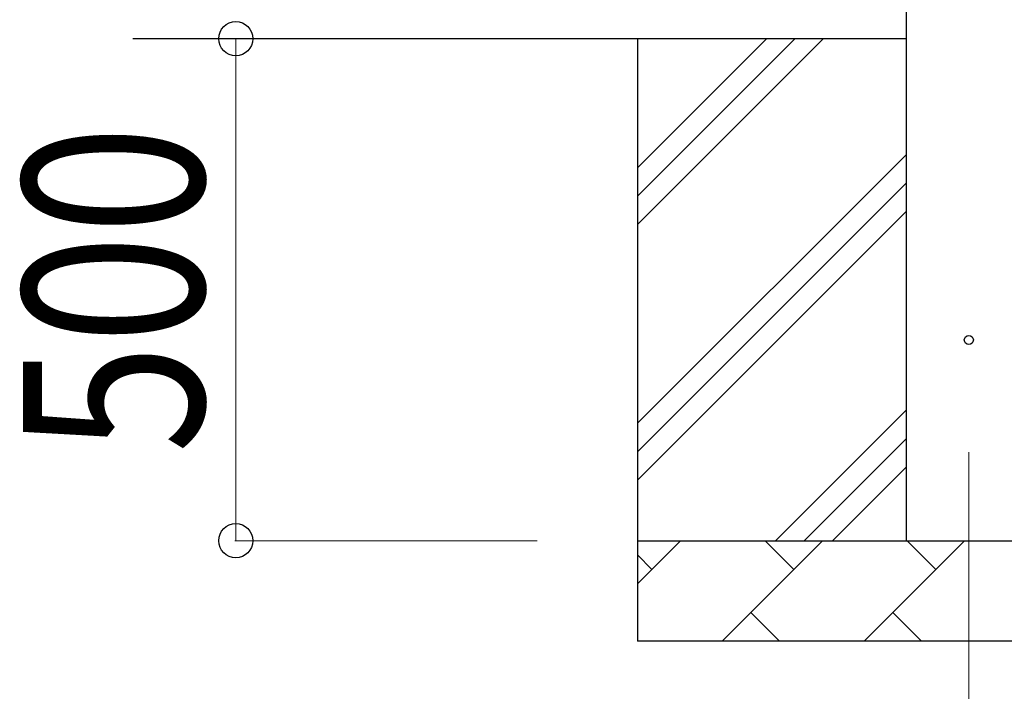
# Model space of a CAD drawing. Units: millimetres. Extents: x 0 to 33640, y 0 to 23760.
# Drawn here: x 2225 to 3205, y 8894 to 9563 of the extents above; entities that cross this region are included whole.
import ezdxf

# ---------------------------------------------------------------- set-up
doc = ezdxf.new("R2010")
doc.units = ezdxf.units.MM
doc.linetypes.add('YCENTER_1', pattern=[13, 10, -1, 1, -1])
for name, color, linetype, lineweight in [('YKK_12', 2, 'Continuous', 13), ('YKK_13', 4, 'Continuous', 30), ('YKK_A1', 4, 'Continuous', 30), ('YKK_D', 6, 'Continuous', 13)]:
    doc.layers.add(name, color=color, linetype=linetype, lineweight=lineweight)
doc.styles.add('text-b', font='extslim2.shx', dxfattribs={"width": 0.8, "bigfont": 'extfont2.shx'})

msp = doc.modelspace()

# ---------------------------------------------------------------- linework, layer by layer
at = {"layer": 'YKK_12', "linetype": 'YCENTER_1', "ltscale": 25}
msp.add_line((3170.08, 9132.33), (3170.08, 8632.33), dxfattribs=at)
at = {"layer": 'YKK_13', "linetype": 'Continuous', "ltscale": 0.5}
msp.add_circle((3170.08, 9244), 4.5, dxfattribs=at)
at = {"layer": 'YKK_A1', "linetype": 'Continuous', "ltscale": 25}
for p, q in [((3107.58, 11844), (3107.58, 9044)), ((3107.58, 9544), (2337.58, 9544)), ((2840.08, 9544), (2840.08, 8944)), ((2840.08, 9358.95), (3025.13, 9544)), ((2840.08, 9387.23), (2996.85, 9544)), ((2840.08, 9415.52), (2968.56, 9544)), ((2840.08, 9160.96), (3107.58, 9428.46)), ((2840.08, 9132.68), (3107.58, 9400.18)), ((2840.08, 9104.39), (3107.58, 9371.89)), ((2977.68, 9044), (3107.58, 9173.9)), ((3005.96, 9044), (3107.58, 9145.62)), ((3034.25, 9044), (3107.58, 9117.33)), ((2840.08, 9044), (3500.08, 9044)), ((2840.08, 9001.11), (2882.97, 9044)), ((2924.39, 8944), (3024.39, 9044)), ((2995.84, 9015.45), (2967.29, 9044)), ((3065.82, 8944), (3165.82, 9044)), ((3137.26, 9015.45), (3108.71, 9044)), ((2854.42, 9015.45), (2840.08, 9029.79)), ((2952.95, 8972.55), (2981.5, 8944)), ((3094.37, 8972.55), (3122.92, 8944)), ((3500.08, 8944), (2840.08, 8944))]:
    msp.add_line(p, q, dxfattribs=at)
at = {"layer": 'YKK_D'}
for p, q in [((2740.08, 9544), (2439.08, 9544)), ((2440.08, 9044), (2440.08, 9544)), ((2740.08, 9044), (2439.08, 9044))]:
    msp.add_line(p, q, dxfattribs=at)
at = {"layer": 'YKK_D', "linetype": 'ByBlock', "lineweight": -2}
for centre in [(2440.08, 9544), (2440.08, 9044)]:
    msp.add_circle(centre, 17, dxfattribs=at)

# ---------------------------------------------------------------- texts
at = {"layer": 'YKK_D', "style": 'text-b', "width": 0.8}
msp.add_text('500', height=180, rotation=90, dxfattribs=at).set_placement((2408.08, 9130.8))

doc.saveas('drawing.dxf')
